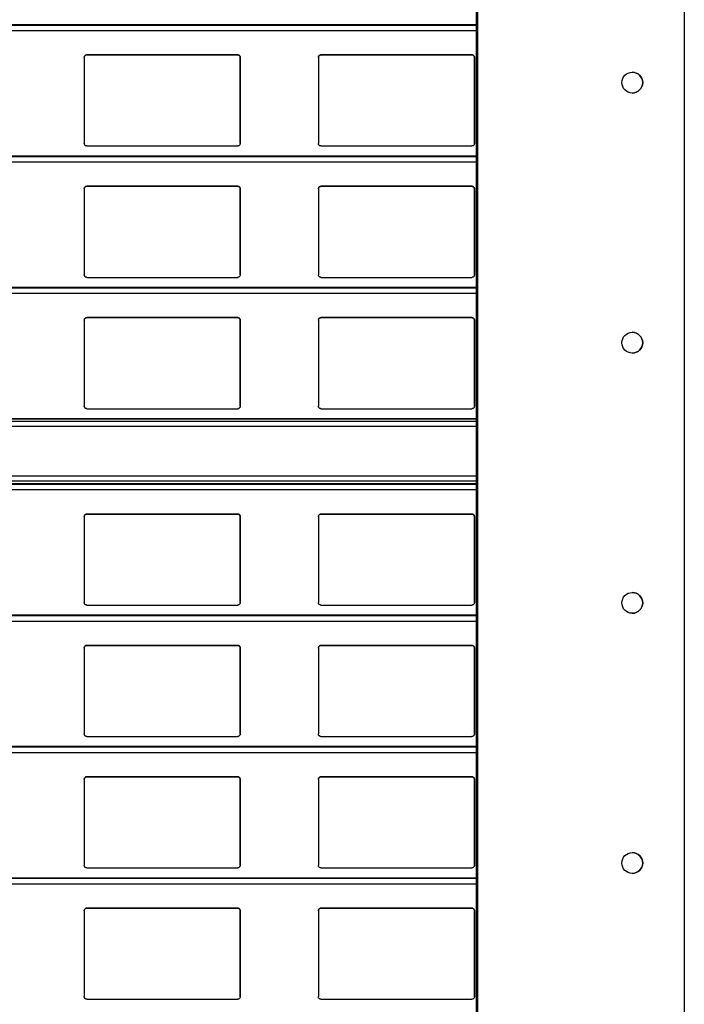
# Model space of a CAD drawing. Units: millimetres. Extents: x 16 to 423, y 4 to 419.
# Drawn here: x 127 to 139, y 178 to 197 of the extents above; entities that cross this region are included whole.
import ezdxf

# ---------------------------------------------------------------- set-up
doc = ezdxf.new("R2010")
doc.units = ezdxf.units.MM

msp = doc.modelspace()

# ---------------------------------------------------------------- linework, layer by layer
at = {"color": 7, "linetype": 'Continuous', "lineweight": 25}
for p, q in [((135.3042, 256.8022), (135.3042, 131.8022)), ((135.3292, 256.8022), (135.3292, 131.8022)), ((139.3042, 256.8022), (139.3042, 131.8022)), ((135.3042, 196.4136), (33.3187, 196.4136)), ((127.7718, 195.7842), (127.7718, 194.1342)), ((130.7218, 195.8342), (127.8218, 195.8342)), ((127.8218, 195.8342), (127.8218, 195.8342)), ((127.8218, 195.8342), (130.7218, 195.8342)), ((130.7218, 195.8342), (130.7218, 195.8342)), ((130.7718, 194.1342), (130.7718, 195.7842)), ((130.7718, 195.7842), (130.7718, 194.1342)), ((130.7718, 195.7842), (130.7718, 195.7842)), ((132.2718, 195.7842), (132.2718, 194.1342)), ((135.2218, 195.8342), (132.3218, 195.8342)), ((132.3218, 195.8342), (132.3218, 195.8342)), ((132.3218, 195.8342), (135.2218, 195.8342)), ((135.2218, 195.8342), (135.2218, 195.8342)), ((135.2718, 194.1342), (135.2718, 195.7842)), ((135.2718, 195.7842), (135.2718, 194.1342)), ((135.2718, 195.7842), (135.2718, 195.7842)), ((127.8218, 194.0842), (130.7218, 194.0842)), ((130.7713, 194.1312), (130.7718, 194.1342)), ((130.7717, 194.1311), (130.7717, 194.1311)), ((130.7718, 194.1342), (130.7718, 194.1342)), ((132.3218, 194.0842), (135.2218, 194.0842)), ((135.2713, 194.1312), (135.2718, 194.1342)), ((135.2717, 194.1311), (135.2717, 194.1311)), ((135.2718, 194.1342), (135.2718, 194.1342)), ((135.3042, 193.8886), (33.3187, 193.8886)), ((127.7718, 193.2592), (127.7718, 191.6092)), ((130.7218, 193.3092), (127.8218, 193.3092)), ((127.8218, 193.3092), (127.8218, 193.3092)), ((127.8218, 193.3092), (130.7218, 193.3092)), ((130.7218, 193.3092), (130.7218, 193.3092)), ((130.7718, 191.6092), (130.7718, 193.2592)), ((130.7718, 193.2592), (130.7718, 191.6092)), ((130.7718, 193.2592), (130.7718, 193.2592)), ((132.2718, 193.2592), (132.2718, 191.6092)), ((135.2218, 193.3092), (132.3218, 193.3092)), ((132.3218, 193.3092), (132.3218, 193.3092)), ((132.3218, 193.3092), (135.2218, 193.3092)), ((135.2218, 193.3092), (135.2218, 193.3092)), ((135.2718, 191.6092), (135.2718, 193.2592)), ((135.2718, 193.2592), (135.2718, 191.6092)), ((135.2718, 193.2592), (135.2718, 193.2592)), ((127.8218, 191.5592), (130.7218, 191.5592)), ((130.7713, 191.6062), (130.7718, 191.6092)), ((130.7717, 191.6061), (130.7717, 191.6061)), ((130.7718, 191.6092), (130.7718, 191.6092)), ((132.3218, 191.5592), (135.2218, 191.5592)), ((135.2713, 191.6062), (135.2718, 191.6092)), ((135.2717, 191.6061), (135.2717, 191.6061)), ((135.2718, 191.6092), (135.2718, 191.6092)), ((135.3042, 191.3636), (33.3187, 191.3636)), ((130.7218, 190.7842), (127.8218, 190.7842)), ((127.8218, 190.7842), (127.8218, 190.7842)), ((127.8218, 190.7842), (130.7218, 190.7842)), ((130.7218, 190.7842), (130.7218, 190.7842)), ((135.2218, 190.7842), (132.3218, 190.7842)), ((132.3218, 190.7842), (132.3218, 190.7842)), ((132.3218, 190.7842), (135.2218, 190.7842)), ((135.2218, 190.7842), (135.2218, 190.7842)), ((127.7718, 190.7342), (127.7718, 189.0842)), ((130.7718, 189.0842), (130.7718, 190.7342)), ((130.7718, 190.7342), (130.7718, 189.0842)), ((130.7718, 190.7342), (130.7718, 190.7342)), ((132.2718, 190.7342), (132.2718, 189.0842)), ((135.2718, 189.0842), (135.2718, 190.7342)), ((135.2718, 190.7342), (135.2718, 189.0842)), ((135.2718, 190.7342), (135.2718, 190.7342)), ((130.7713, 189.0812), (130.7718, 189.0842)), ((130.7717, 189.0811), (130.7717, 189.0811)), ((130.7718, 189.0842), (130.7718, 189.0842)), ((135.2713, 189.0812), (135.2718, 189.0842)), ((135.2717, 189.0811), (135.2717, 189.0811)), ((135.2718, 189.0842), (135.2718, 189.0842)), ((127.8218, 189.0342), (130.7218, 189.0342)), ((132.3218, 189.0342), (135.2218, 189.0342)), ((135.3042, 188.8382), (33.3187, 188.8382)), ((135.3042, 187.5886), (33.3187, 187.5886)), ((130.7218, 187.0092), (127.8218, 187.0092)), ((127.8218, 187.0092), (127.8218, 187.0092)), ((127.8218, 187.0092), (130.7218, 187.0092)), ((130.7218, 187.0092), (130.7218, 187.0092)), ((135.2218, 187.0092), (132.3218, 187.0092)), ((132.3218, 187.0092), (132.3218, 187.0092)), ((132.3218, 187.0092), (135.2218, 187.0092)), ((135.2218, 187.0092), (135.2218, 187.0092)), ((127.7718, 186.9592), (127.7718, 185.3092)), ((130.7718, 185.3092), (130.7718, 186.9592)), ((130.7718, 186.9592), (130.7718, 185.3092)), ((130.7718, 186.9592), (130.7718, 186.9592)), ((132.2718, 186.9592), (132.2718, 185.3092)), ((135.2718, 185.3092), (135.2718, 186.9592)), ((135.2718, 186.9592), (135.2718, 185.3092)), ((135.2718, 186.9592), (135.2718, 186.9592)), ((130.7713, 185.3062), (130.7718, 185.3092)), ((130.7717, 185.3061), (130.7717, 185.3061)), ((130.7718, 185.3092), (130.7718, 185.3092)), ((135.2713, 185.3062), (135.2718, 185.3092)), ((135.2717, 185.3061), (135.2717, 185.3061)), ((135.2718, 185.3092), (135.2718, 185.3092)), ((127.8218, 185.2592), (130.7218, 185.2592)), ((132.3218, 185.2592), (135.2218, 185.2592)), ((135.3042, 185.0636), (33.3187, 185.0636)), ((127.7718, 184.4342), (127.7718, 182.7842)), ((130.7218, 184.4842), (127.8218, 184.4842)), ((127.8218, 184.4842), (127.8218, 184.4842)), ((127.8218, 184.4842), (130.7218, 184.4842)), ((130.7218, 184.4842), (130.7218, 184.4842)), ((130.7718, 182.7842), (130.7718, 184.4342)), ((130.7718, 184.4342), (130.7718, 182.7842)), ((130.7718, 184.4342), (130.7718, 184.4342)), ((132.2718, 184.4342), (132.2718, 182.7842)), ((135.2218, 184.4842), (132.3218, 184.4842)), ((132.3218, 184.4842), (132.3218, 184.4842)), ((132.3218, 184.4842), (135.2218, 184.4842)), ((135.2218, 184.4842), (135.2218, 184.4842)), ((135.2718, 182.7842), (135.2718, 184.4342)), ((135.2718, 184.4342), (135.2718, 182.7842)), ((135.2718, 184.4342), (135.2718, 184.4342)), ((127.8218, 182.7342), (130.7218, 182.7342)), ((130.7713, 182.7812), (130.7718, 182.7842)), ((130.7717, 182.7811), (130.7717, 182.7811)), ((130.7718, 182.7842), (130.7718, 182.7842)), ((132.3218, 182.7342), (135.2218, 182.7342)), ((135.2713, 182.7812), (135.2718, 182.7842)), ((135.2717, 182.7811), (135.2717, 182.7811)), ((135.2718, 182.7842), (135.2718, 182.7842)), ((135.3042, 182.5386), (33.3187, 182.5386)), ((127.7718, 181.9092), (127.7718, 180.2592)), ((130.7218, 181.9592), (127.8218, 181.9592)), ((127.8218, 181.9592), (127.8218, 181.9592)), ((127.8218, 181.9592), (130.7218, 181.9592)), ((130.7218, 181.9592), (130.7218, 181.9592)), ((130.7718, 180.2592), (130.7718, 181.9092)), ((130.7718, 181.9092), (130.7718, 180.2592)), ((130.7718, 181.9092), (130.7718, 181.9092)), ((132.2718, 181.9092), (132.2718, 180.2592)), ((135.2218, 181.9592), (132.3218, 181.9592)), ((132.3218, 181.9592), (132.3218, 181.9592)), ((132.3218, 181.9592), (135.2218, 181.9592)), ((135.2218, 181.9592), (135.2218, 181.9592)), ((135.2718, 180.2592), (135.2718, 181.9092)), ((135.2718, 181.9092), (135.2718, 180.2592)), ((135.2718, 181.9092), (135.2718, 181.9092)), ((127.8218, 180.2092), (130.7218, 180.2092)), ((130.7713, 180.2562), (130.7718, 180.2592)), ((130.7717, 180.2561), (130.7717, 180.2561)), ((130.7718, 180.2592), (130.7718, 180.2592)), ((132.3218, 180.2092), (135.2218, 180.2092)), ((135.2713, 180.2562), (135.2718, 180.2592)), ((135.2717, 180.2561), (135.2717, 180.2561)), ((135.2718, 180.2592), (135.2718, 180.2592)), ((135.3042, 180.0136), (33.3187, 180.0136)), ((130.7218, 179.4342), (127.8218, 179.4342)), ((127.8218, 179.4342), (127.8218, 179.4342)), ((127.8218, 179.4342), (130.7218, 179.4342)), ((130.7218, 179.4342), (130.7218, 179.4342)), ((135.2218, 179.4342), (132.3218, 179.4342)), ((132.3218, 179.4342), (132.3218, 179.4342)), ((132.3218, 179.4342), (135.2218, 179.4342)), ((135.2218, 179.4342), (135.2218, 179.4342)), ((127.7718, 179.3842), (127.7718, 177.7342)), ((130.7718, 177.7342), (130.7718, 179.3842)), ((130.7718, 179.3842), (130.7718, 177.7342)), ((130.7718, 179.3842), (130.7718, 179.3842)), ((132.2718, 179.3842), (132.2718, 177.7342)), ((135.2718, 177.7342), (135.2718, 179.3842)), ((135.2718, 179.3842), (135.2718, 177.7342)), ((135.2718, 179.3842), (135.2718, 179.3842)), ((130.7713, 177.7312), (130.7718, 177.7342)), ((130.7717, 177.7311), (130.7717, 177.7311)), ((130.7718, 177.7342), (130.7718, 177.7342)), ((135.2713, 177.7312), (135.2718, 177.7342)), ((135.2717, 177.7311), (135.2717, 177.7311)), ((135.2718, 177.7342), (135.2718, 177.7342)), ((127.8218, 177.6842), (130.7218, 177.6842)), ((132.3218, 177.6842), (135.2218, 177.6842))]:
    msp.add_line(p, q, dxfattribs=at)
at = {"color": 8, "linetype": 'Continuous', "lineweight": 25}
for p, q in [((33.3187, 196.4087), (135.3042, 196.4087)), ((33.3187, 196.3033), (135.3042, 196.3033)), ((33.3187, 193.8837), (135.3042, 193.8837)), ((33.3187, 193.7783), (135.3042, 193.7783)), ((33.3187, 191.3587), (135.3042, 191.3587)), ((33.3187, 191.2533), (135.3042, 191.2533)), ((33.3187, 188.8373), (135.3042, 188.8373)), ((33.3187, 188.7968), (135.3042, 188.7968)), ((33.3187, 188.6991), (135.3042, 188.6991)), ((33.3187, 187.7441), (135.3042, 187.7441)), ((33.3187, 187.6464), (135.3042, 187.6464)), ((33.3187, 187.5993), (135.3042, 187.5993)), ((33.3187, 187.5837), (135.3042, 187.5837)), ((33.3187, 187.4783), (135.3042, 187.4783)), ((33.3187, 185.0587), (135.3042, 185.0587)), ((33.3187, 184.9533), (135.3042, 184.9533)), ((33.3187, 182.5337), (135.3042, 182.5337)), ((33.3187, 182.4283), (135.3042, 182.4283)), ((33.3187, 180.0087), (135.3042, 180.0087)), ((33.3187, 179.9033), (135.3042, 179.9033))]:
    msp.add_line(p, q, dxfattribs=at)
at = {"color": 7, "linetype": 'Continuous', "lineweight": 25}
for centre in [(138.3042, 195.3022), (138.3042, 190.3022), (138.3042, 185.3022), (138.3042, 180.3022)]:
    msp.add_circle(centre, 0.2, dxfattribs=at)
for centre in [(138.3042, 195.3022), (138.3042, 190.3022), (138.3042, 185.3022), (138.3042, 180.3022)]:
    msp.add_arc(centre, 0.2, 270, 90, dxfattribs=at)
for points, knots in [([(127.7718, 195.7842), (127.7723, 195.7899), (127.7735, 195.8014), (127.7825, 195.8166), (127.7956, 195.8279), (127.8096, 195.8335), (127.8185, 195.834), (127.8218, 195.8342)], [0, 0, 0, 0, 0.22133388, 0.4427306, 0.66204944, 0.87617471, 1, 1, 1, 1]), ([(127.784, 195.8169), (127.7806, 195.8122), (127.7735, 195.8024), (127.7724, 195.7904), (127.7718, 195.7842)], [0, 0, 0, 0, 0.4804685, 1, 1, 1, 1]), ([(127.8218, 195.8342), (127.8164, 195.8336), (127.8056, 195.8326), (127.7927, 195.8257), (127.7865, 195.8194), (127.784, 195.8169)], [0, 0, 0, 0, 0.3758591, 0.751137, 1, 1, 1, 1]), ([(130.7218, 195.8342), (130.7273, 195.8336), (130.7383, 195.8326), (130.753, 195.8243), (130.7644, 195.812), (130.7708, 195.7979), (130.7715, 195.7883), (130.7718, 195.7842)], [0, 0, 0, 0, 0.2078867, 0.4156823, 0.6260555, 0.8417192, 1, 1, 1, 1]), ([(130.7596, 195.8169), (130.7555, 195.8208), (130.7473, 195.8285), (130.7334, 195.8335), (130.7247, 195.834), (130.7218, 195.8342)], [0, 0, 0, 0, 0.3967123, 0.7939651, 1, 1, 1, 1]), ([(130.7718, 195.7842), (130.7713, 195.79), (130.7702, 195.802), (130.7632, 195.8118), (130.7596, 195.8169)], [0, 0, 0, 0, 0.48466255, 1, 1, 1, 1]), ([(132.2718, 195.7842), (132.2723, 195.7899), (132.2735, 195.8014), (132.2825, 195.8166), (132.2956, 195.8279), (132.3096, 195.8335), (132.3185, 195.834), (132.3218, 195.8342)], [0, 0, 0, 0, 0.2213339, 0.4427306, 0.6620494, 0.8761747, 1, 1, 1, 1]), ([(132.284, 195.8169), (132.2806, 195.8122), (132.2735, 195.8024), (132.2724, 195.7904), (132.2718, 195.7842)], [0, 0, 0, 0, 0.4804685, 1, 1, 1, 1]), ([(132.3218, 195.8342), (132.3164, 195.8336), (132.3056, 195.8326), (132.2927, 195.8257), (132.2865, 195.8194), (132.284, 195.8169)], [0, 0, 0, 0, 0.3758591, 0.751137, 1, 1, 1, 1]), ([(135.2218, 195.8342), (135.2273, 195.8336), (135.2383, 195.8326), (135.253, 195.8243), (135.2644, 195.812), (135.2708, 195.7979), (135.2715, 195.7883), (135.2718, 195.7842)], [0, 0, 0, 0, 0.2078867, 0.4156823, 0.6260555, 0.8417192, 1, 1, 1, 1]), ([(135.2596, 195.8169), (135.2555, 195.8208), (135.2473, 195.8285), (135.2334, 195.8335), (135.2247, 195.834), (135.2218, 195.8342)], [0, 0, 0, 0, 0.3967123, 0.7939651, 1, 1, 1, 1]), ([(135.2718, 195.7842), (135.2713, 195.79), (135.2702, 195.802), (135.2632, 195.8118), (135.2596, 195.8169)], [0, 0, 0, 0, 0.4846626, 1, 1, 1, 1]), ([(127.8218, 194.0842), (127.8165, 194.0847), (127.806, 194.0856), (127.792, 194.0931), (127.7807, 194.1043), (127.7732, 194.1185), (127.7722, 194.129), (127.7718, 194.1342)], [0, 0, 0, 0, 0.1909566, 0.3816358, 0.5797995, 0.7953838, 1, 1, 1, 1]), ([(130.7718, 194.1342), (130.7711, 194.1281), (130.7699, 194.116), (130.7599, 194.1001), (130.7454, 194.0889), (130.7317, 194.0846), (130.7239, 194.0843), (130.7218, 194.0842)], [0, 0, 0, 0, 0.2412855, 0.4828978, 0.7135509, 0.9229907, 1, 1, 1, 1]), ([(132.3218, 194.0842), (132.3165, 194.0847), (132.306, 194.0856), (132.292, 194.0931), (132.2807, 194.1043), (132.2732, 194.1185), (132.2722, 194.129), (132.2718, 194.1342)], [0, 0, 0, 0, 0.1909566, 0.3816358, 0.5797995, 0.7953838, 1, 1, 1, 1]), ([(135.2718, 194.1342), (135.2711, 194.1281), (135.2699, 194.116), (135.2599, 194.1001), (135.2454, 194.0889), (135.2317, 194.0846), (135.2239, 194.0843), (135.2218, 194.0842)], [0, 0, 0, 0, 0.2412855, 0.4828978, 0.7135509, 0.9229907, 1, 1, 1, 1]), ([(127.7718, 193.2592), (127.7723, 193.2649), (127.7735, 193.2764), (127.7825, 193.2916), (127.7956, 193.3029), (127.8096, 193.3085), (127.8185, 193.309), (127.8218, 193.3092)], [0, 0, 0, 0, 0.2213339, 0.4427306, 0.6620494, 0.8761747, 1, 1, 1, 1]), ([(127.784, 193.2919), (127.7806, 193.2872), (127.7735, 193.2774), (127.7724, 193.2654), (127.7718, 193.2592)], [0, 0, 0, 0, 0.48046847, 1, 1, 1, 1]), ([(127.8218, 193.3092), (127.8164, 193.3086), (127.8056, 193.3076), (127.7927, 193.3007), (127.7865, 193.2944), (127.784, 193.2919)], [0, 0, 0, 0, 0.3758591, 0.751137, 1, 1, 1, 1]), ([(130.7218, 193.3092), (130.7273, 193.3086), (130.7383, 193.3076), (130.753, 193.2993), (130.7644, 193.287), (130.7708, 193.2729), (130.7715, 193.2633), (130.7718, 193.2592)], [0, 0, 0, 0, 0.2078867, 0.4156823, 0.6260555, 0.8417192, 1, 1, 1, 1]), ([(130.7596, 193.2919), (130.7555, 193.2958), (130.7473, 193.3035), (130.7334, 193.3085), (130.7247, 193.309), (130.7218, 193.3092)], [0, 0, 0, 0, 0.39671225, 0.79396506, 1, 1, 1, 1]), ([(130.7718, 193.2592), (130.7713, 193.265), (130.7702, 193.277), (130.7632, 193.2868), (130.7596, 193.2919)], [0, 0, 0, 0, 0.4846626, 1, 1, 1, 1]), ([(132.2718, 193.2592), (132.2723, 193.2649), (132.2735, 193.2764), (132.2825, 193.2916), (132.2956, 193.3029), (132.3096, 193.3085), (132.3185, 193.309), (132.3218, 193.3092)], [0, 0, 0, 0, 0.2213339, 0.4427306, 0.6620494, 0.8761747, 1, 1, 1, 1]), ([(132.284, 193.2919), (132.2806, 193.2872), (132.2735, 193.2774), (132.2724, 193.2654), (132.2718, 193.2592)], [0, 0, 0, 0, 0.4804685, 1, 1, 1, 1]), ([(132.3218, 193.3092), (132.3164, 193.3086), (132.3056, 193.3076), (132.2927, 193.3007), (132.2865, 193.2944), (132.284, 193.2919)], [0, 0, 0, 0, 0.3758591, 0.751137, 1, 1, 1, 1]), ([(135.2218, 193.3092), (135.2273, 193.3086), (135.2383, 193.3076), (135.253, 193.2993), (135.2644, 193.287), (135.2708, 193.2729), (135.2715, 193.2633), (135.2718, 193.2592)], [0, 0, 0, 0, 0.2078867, 0.4156823, 0.6260555, 0.8417192, 1, 1, 1, 1]), ([(135.2596, 193.2919), (135.2555, 193.2958), (135.2473, 193.3035), (135.2334, 193.3085), (135.2247, 193.309), (135.2218, 193.3092)], [0, 0, 0, 0, 0.3967123, 0.7939651, 1, 1, 1, 1]), ([(135.2718, 193.2592), (135.2713, 193.265), (135.2702, 193.277), (135.2632, 193.2868), (135.2596, 193.2919)], [0, 0, 0, 0, 0.4846626, 1, 1, 1, 1]), ([(127.8218, 191.5592), (127.8165, 191.5597), (127.806, 191.5606), (127.792, 191.5681), (127.7807, 191.5793), (127.7732, 191.5935), (127.7722, 191.604), (127.7718, 191.6092)], [0, 0, 0, 0, 0.1909566, 0.3816358, 0.5797995, 0.7953838, 1, 1, 1, 1]), ([(130.7718, 191.6092), (130.7711, 191.6031), (130.7699, 191.591), (130.7599, 191.5751), (130.7454, 191.5639), (130.7317, 191.5596), (130.7239, 191.5593), (130.7218, 191.5592)], [0, 0, 0, 0, 0.2412855, 0.4828978, 0.7135509, 0.9229907, 1, 1, 1, 1]), ([(132.3218, 191.5592), (132.3165, 191.5597), (132.306, 191.5606), (132.292, 191.5681), (132.2807, 191.5793), (132.2732, 191.5935), (132.2722, 191.604), (132.2718, 191.6092)], [0, 0, 0, 0, 0.1909566, 0.3816358, 0.5797995, 0.7953838, 1, 1, 1, 1]), ([(135.2718, 191.6092), (135.2711, 191.6031), (135.2699, 191.591), (135.2599, 191.5751), (135.2454, 191.5639), (135.2317, 191.5596), (135.2239, 191.5593), (135.2218, 191.5592)], [0, 0, 0, 0, 0.2412855, 0.4828978, 0.7135509, 0.9229907, 1, 1, 1, 1]), ([(127.7718, 190.7342), (127.7723, 190.7399), (127.7735, 190.7514), (127.7825, 190.7666), (127.7956, 190.7779), (127.8096, 190.7835), (127.8185, 190.784), (127.8218, 190.7842)], [0, 0, 0, 0, 0.2213339, 0.4427306, 0.6620494, 0.8761747, 1, 1, 1, 1]), ([(127.784, 190.7669), (127.7806, 190.7622), (127.7735, 190.7524), (127.7724, 190.7404), (127.7718, 190.7342)], [0, 0, 0, 0, 0.4804685, 1, 1, 1, 1]), ([(127.8218, 190.7842), (127.8164, 190.7836), (127.8056, 190.7826), (127.7927, 190.7757), (127.7865, 190.7694), (127.784, 190.7669)], [0, 0, 0, 0, 0.3758591, 0.751137, 1, 1, 1, 1]), ([(130.7218, 190.7842), (130.7273, 190.7836), (130.7383, 190.7826), (130.753, 190.7743), (130.7644, 190.762), (130.7708, 190.7479), (130.7715, 190.7383), (130.7718, 190.7342)], [0, 0, 0, 0, 0.2078867, 0.4156823, 0.6260555, 0.8417192, 1, 1, 1, 1]), ([(130.7596, 190.7669), (130.7555, 190.7708), (130.7473, 190.7785), (130.7334, 190.7835), (130.7247, 190.784), (130.7218, 190.7842)], [0, 0, 0, 0, 0.3967123, 0.7939651, 1, 1, 1, 1]), ([(130.7718, 190.7342), (130.7713, 190.74), (130.7702, 190.752), (130.7632, 190.7618), (130.7596, 190.7669)], [0, 0, 0, 0, 0.4846626, 1, 1, 1, 1]), ([(132.2718, 190.7342), (132.2723, 190.7399), (132.2735, 190.7514), (132.2825, 190.7666), (132.2956, 190.7779), (132.3096, 190.7835), (132.3185, 190.784), (132.3218, 190.7842)], [0, 0, 0, 0, 0.22133388, 0.4427306, 0.66204944, 0.87617471, 1, 1, 1, 1]), ([(132.284, 190.7669), (132.2806, 190.7622), (132.2735, 190.7524), (132.2724, 190.7404), (132.2718, 190.7342)], [0, 0, 0, 0, 0.4804685, 1, 1, 1, 1]), ([(132.3218, 190.7842), (132.3164, 190.7836), (132.3056, 190.7826), (132.2927, 190.7757), (132.2865, 190.7694), (132.284, 190.7669)], [0, 0, 0, 0, 0.3758591, 0.751137, 1, 1, 1, 1]), ([(135.2218, 190.7842), (135.2273, 190.7836), (135.2383, 190.7826), (135.253, 190.7743), (135.2644, 190.762), (135.2708, 190.7479), (135.2715, 190.7383), (135.2718, 190.7342)], [0, 0, 0, 0, 0.2078867, 0.41568226, 0.62605548, 0.84171917, 1, 1, 1, 1]), ([(135.2596, 190.7669), (135.2555, 190.7708), (135.2473, 190.7785), (135.2334, 190.7835), (135.2247, 190.784), (135.2218, 190.7842)], [0, 0, 0, 0, 0.3967123, 0.7939651, 1, 1, 1, 1]), ([(135.2718, 190.7342), (135.2713, 190.74), (135.2702, 190.752), (135.2632, 190.7618), (135.2596, 190.7669)], [0, 0, 0, 0, 0.48466255, 1, 1, 1, 1]), ([(127.8218, 189.0342), (127.8165, 189.0347), (127.806, 189.0356), (127.792, 189.0431), (127.7807, 189.0543), (127.7732, 189.0685), (127.7722, 189.079), (127.7718, 189.0842)], [0, 0, 0, 0, 0.1909566, 0.3816358, 0.5797995, 0.7953838, 1, 1, 1, 1]), ([(130.7718, 189.0842), (130.7711, 189.0781), (130.7699, 189.066), (130.7599, 189.0501), (130.7454, 189.0389), (130.7317, 189.0346), (130.7239, 189.0343), (130.7218, 189.0342)], [0, 0, 0, 0, 0.2412855, 0.4828978, 0.7135509, 0.9229907, 1, 1, 1, 1]), ([(132.3218, 189.0342), (132.3165, 189.0347), (132.306, 189.0356), (132.292, 189.0431), (132.2807, 189.0543), (132.2732, 189.0685), (132.2722, 189.079), (132.2718, 189.0842)], [0, 0, 0, 0, 0.1909566, 0.3816358, 0.5797995, 0.7953838, 1, 1, 1, 1]), ([(135.2718, 189.0842), (135.2711, 189.0781), (135.2699, 189.066), (135.2599, 189.0501), (135.2454, 189.0389), (135.2317, 189.0346), (135.2239, 189.0343), (135.2218, 189.0342)], [0, 0, 0, 0, 0.24128546, 0.48289777, 0.71355087, 0.92299068, 1, 1, 1, 1]), ([(127.7718, 186.9592), (127.7723, 186.9649), (127.7735, 186.9764), (127.7825, 186.9916), (127.7956, 187.0029), (127.8096, 187.0085), (127.8185, 187.009), (127.8218, 187.0092)], [0, 0, 0, 0, 0.2213339, 0.4427306, 0.6620494, 0.8761747, 1, 1, 1, 1]), ([(127.784, 186.9919), (127.7806, 186.9872), (127.7735, 186.9774), (127.7724, 186.9654), (127.7718, 186.9592)], [0, 0, 0, 0, 0.4804685, 1, 1, 1, 1]), ([(127.8218, 187.0092), (127.8164, 187.0086), (127.8056, 187.0076), (127.7927, 187.0007), (127.7865, 186.9944), (127.784, 186.9919)], [0, 0, 0, 0, 0.3758591, 0.751137, 1, 1, 1, 1]), ([(130.7218, 187.0092), (130.7273, 187.0086), (130.7383, 187.0076), (130.753, 186.9993), (130.7644, 186.987), (130.7708, 186.9729), (130.7715, 186.9633), (130.7718, 186.9592)], [0, 0, 0, 0, 0.2078867, 0.4156823, 0.6260555, 0.8417192, 1, 1, 1, 1]), ([(130.7596, 186.9919), (130.7555, 186.9958), (130.7473, 187.0035), (130.7334, 187.0085), (130.7247, 187.009), (130.7218, 187.0092)], [0, 0, 0, 0, 0.39671225, 0.79396506, 1, 1, 1, 1]), ([(130.7718, 186.9592), (130.7713, 186.965), (130.7702, 186.977), (130.7632, 186.9868), (130.7596, 186.9919)], [0, 0, 0, 0, 0.4846626, 1, 1, 1, 1]), ([(132.2718, 186.9592), (132.2723, 186.9649), (132.2735, 186.9764), (132.2825, 186.9916), (132.2956, 187.0029), (132.3096, 187.0085), (132.3185, 187.009), (132.3218, 187.0092)], [0, 0, 0, 0, 0.22133388, 0.4427306, 0.66204944, 0.87617471, 1, 1, 1, 1]), ([(132.284, 186.9919), (132.2806, 186.9872), (132.2735, 186.9774), (132.2724, 186.9654), (132.2718, 186.9592)], [0, 0, 0, 0, 0.4804685, 1, 1, 1, 1]), ([(132.3218, 187.0092), (132.3164, 187.0086), (132.3056, 187.0076), (132.2927, 187.0007), (132.2865, 186.9944), (132.284, 186.9919)], [0, 0, 0, 0, 0.3758591, 0.751137, 1, 1, 1, 1]), ([(135.2218, 187.0092), (135.2273, 187.0086), (135.2383, 187.0076), (135.253, 186.9993), (135.2644, 186.987), (135.2708, 186.9729), (135.2715, 186.9633), (135.2718, 186.9592)], [0, 0, 0, 0, 0.2078867, 0.4156823, 0.6260555, 0.8417192, 1, 1, 1, 1]), ([(135.2596, 186.9919), (135.2555, 186.9958), (135.2473, 187.0035), (135.2334, 187.0085), (135.2247, 187.009), (135.2218, 187.0092)], [0, 0, 0, 0, 0.3967123, 0.7939651, 1, 1, 1, 1]), ([(135.2718, 186.9592), (135.2713, 186.965), (135.2702, 186.977), (135.2632, 186.9868), (135.2596, 186.9919)], [0, 0, 0, 0, 0.4846626, 1, 1, 1, 1]), ([(127.8218, 185.2592), (127.8165, 185.2597), (127.806, 185.2606), (127.792, 185.2681), (127.7807, 185.2793), (127.7732, 185.2935), (127.7722, 185.304), (127.7718, 185.3092)], [0, 0, 0, 0, 0.1909566, 0.3816358, 0.5797995, 0.7953838, 1, 1, 1, 1]), ([(130.7718, 185.3092), (130.7711, 185.3031), (130.7699, 185.291), (130.7599, 185.2751), (130.7454, 185.2639), (130.7317, 185.2596), (130.7239, 185.2593), (130.7218, 185.2592)], [0, 0, 0, 0, 0.2412855, 0.4828978, 0.7135509, 0.9229907, 1, 1, 1, 1]), ([(132.3218, 185.2592), (132.3165, 185.2597), (132.306, 185.2606), (132.292, 185.2681), (132.2807, 185.2793), (132.2732, 185.2935), (132.2722, 185.304), (132.2718, 185.3092)], [0, 0, 0, 0, 0.1909566, 0.3816358, 0.5797995, 0.7953838, 1, 1, 1, 1]), ([(135.2718, 185.3092), (135.2711, 185.3031), (135.2699, 185.291), (135.2599, 185.2751), (135.2454, 185.2639), (135.2317, 185.2596), (135.2239, 185.2593), (135.2218, 185.2592)], [0, 0, 0, 0, 0.24128546, 0.48289777, 0.71355087, 0.92299068, 1, 1, 1, 1]), ([(127.7718, 184.4342), (127.7723, 184.4399), (127.7735, 184.4514), (127.7825, 184.4666), (127.7956, 184.4779), (127.8096, 184.4835), (127.8185, 184.484), (127.8218, 184.4842)], [0, 0, 0, 0, 0.2213339, 0.4427306, 0.6620494, 0.8761747, 1, 1, 1, 1]), ([(127.784, 184.4669), (127.7806, 184.4622), (127.7735, 184.4524), (127.7724, 184.4404), (127.7718, 184.4342)], [0, 0, 0, 0, 0.4804685, 1, 1, 1, 1]), ([(127.8218, 184.4842), (127.8164, 184.4836), (127.8056, 184.4826), (127.7927, 184.4757), (127.7865, 184.4694), (127.784, 184.4669)], [0, 0, 0, 0, 0.3758591, 0.751137, 1, 1, 1, 1]), ([(130.7218, 184.4842), (130.7273, 184.4836), (130.7383, 184.4826), (130.753, 184.4743), (130.7644, 184.462), (130.7708, 184.4479), (130.7715, 184.4383), (130.7718, 184.4342)], [0, 0, 0, 0, 0.2078867, 0.41568226, 0.62605548, 0.84171917, 1, 1, 1, 1]), ([(130.7596, 184.4669), (130.7555, 184.4708), (130.7473, 184.4785), (130.7334, 184.4835), (130.7247, 184.484), (130.7218, 184.4842)], [0, 0, 0, 0, 0.39671225, 0.79396506, 1, 1, 1, 1]), ([(130.7718, 184.4342), (130.7713, 184.44), (130.7702, 184.452), (130.7632, 184.4618), (130.7596, 184.4669)], [0, 0, 0, 0, 0.48466255, 1, 1, 1, 1]), ([(132.2718, 184.4342), (132.2723, 184.4399), (132.2735, 184.4514), (132.2825, 184.4666), (132.2956, 184.4779), (132.3096, 184.4835), (132.3185, 184.484), (132.3218, 184.4842)], [0, 0, 0, 0, 0.22133388, 0.4427306, 0.66204944, 0.87617471, 1, 1, 1, 1]), ([(132.284, 184.4669), (132.2806, 184.4622), (132.2735, 184.4524), (132.2724, 184.4404), (132.2718, 184.4342)], [0, 0, 0, 0, 0.4804685, 1, 1, 1, 1]), ([(132.3218, 184.4842), (132.3164, 184.4836), (132.3056, 184.4826), (132.2927, 184.4757), (132.2865, 184.4694), (132.284, 184.4669)], [0, 0, 0, 0, 0.3758591, 0.751137, 1, 1, 1, 1]), ([(135.2218, 184.4842), (135.2273, 184.4836), (135.2383, 184.4826), (135.253, 184.4743), (135.2644, 184.462), (135.2708, 184.4479), (135.2715, 184.4383), (135.2718, 184.4342)], [0, 0, 0, 0, 0.2078867, 0.4156823, 0.6260555, 0.8417192, 1, 1, 1, 1]), ([(135.2596, 184.4669), (135.2555, 184.4708), (135.2473, 184.4785), (135.2334, 184.4835), (135.2247, 184.484), (135.2218, 184.4842)], [0, 0, 0, 0, 0.3967123, 0.7939651, 1, 1, 1, 1]), ([(135.2718, 184.4342), (135.2713, 184.44), (135.2702, 184.452), (135.2632, 184.4618), (135.2596, 184.4669)], [0, 0, 0, 0, 0.4846626, 1, 1, 1, 1]), ([(127.8218, 182.7342), (127.8165, 182.7347), (127.806, 182.7356), (127.792, 182.7431), (127.7807, 182.7543), (127.7732, 182.7685), (127.7722, 182.779), (127.7718, 182.7842)], [0, 0, 0, 0, 0.1909566, 0.3816358, 0.5797995, 0.7953838, 1, 1, 1, 1]), ([(130.7718, 182.7842), (130.7711, 182.7781), (130.7699, 182.766), (130.7599, 182.7501), (130.7454, 182.7389), (130.7317, 182.7346), (130.7239, 182.7343), (130.7218, 182.7342)], [0, 0, 0, 0, 0.2412855, 0.4828978, 0.7135509, 0.9229907, 1, 1, 1, 1]), ([(132.3218, 182.7342), (132.3165, 182.7347), (132.306, 182.7356), (132.292, 182.7431), (132.2807, 182.7543), (132.2732, 182.7685), (132.2722, 182.779), (132.2718, 182.7842)], [0, 0, 0, 0, 0.19095664, 0.38163581, 0.57979954, 0.7953838, 1, 1, 1, 1]), ([(135.2718, 182.7842), (135.2711, 182.7781), (135.2699, 182.766), (135.2599, 182.7501), (135.2454, 182.7389), (135.2317, 182.7346), (135.2239, 182.7343), (135.2218, 182.7342)], [0, 0, 0, 0, 0.2412855, 0.4828978, 0.7135509, 0.9229907, 1, 1, 1, 1]), ([(127.7718, 181.9092), (127.7723, 181.9149), (127.7735, 181.9264), (127.7825, 181.9416), (127.7956, 181.9529), (127.8096, 181.9585), (127.8185, 181.959), (127.8218, 181.9592)], [0, 0, 0, 0, 0.2213339, 0.4427306, 0.6620494, 0.8761747, 1, 1, 1, 1]), ([(127.784, 181.9419), (127.7806, 181.9372), (127.7735, 181.9274), (127.7724, 181.9154), (127.7718, 181.9092)], [0, 0, 0, 0, 0.4804685, 1, 1, 1, 1]), ([(127.8218, 181.9592), (127.8164, 181.9586), (127.8056, 181.9576), (127.7927, 181.9507), (127.7865, 181.9444), (127.784, 181.9419)], [0, 0, 0, 0, 0.3758591, 0.751137, 1, 1, 1, 1]), ([(130.7218, 181.9592), (130.7273, 181.9586), (130.7383, 181.9576), (130.753, 181.9493), (130.7644, 181.937), (130.7708, 181.9229), (130.7715, 181.9133), (130.7718, 181.9092)], [0, 0, 0, 0, 0.2078867, 0.4156823, 0.6260555, 0.8417192, 1, 1, 1, 1]), ([(130.7596, 181.9419), (130.7555, 181.9458), (130.7473, 181.9535), (130.7334, 181.9585), (130.7247, 181.959), (130.7218, 181.9592)], [0, 0, 0, 0, 0.39671225, 0.79396506, 1, 1, 1, 1]), ([(130.7718, 181.9092), (130.7713, 181.915), (130.7702, 181.927), (130.7632, 181.9368), (130.7596, 181.9419)], [0, 0, 0, 0, 0.4846626, 1, 1, 1, 1]), ([(132.2718, 181.9092), (132.2723, 181.9149), (132.2735, 181.9264), (132.2825, 181.9416), (132.2956, 181.9529), (132.3096, 181.9585), (132.3185, 181.959), (132.3218, 181.9592)], [0, 0, 0, 0, 0.2213339, 0.4427306, 0.6620494, 0.8761747, 1, 1, 1, 1]), ([(132.284, 181.9419), (132.2806, 181.9372), (132.2735, 181.9274), (132.2724, 181.9154), (132.2718, 181.9092)], [0, 0, 0, 0, 0.48046847, 1, 1, 1, 1]), ([(132.3218, 181.9592), (132.3164, 181.9586), (132.3056, 181.9576), (132.2927, 181.9507), (132.2865, 181.9444), (132.284, 181.9419)], [0, 0, 0, 0, 0.3758591, 0.751137, 1, 1, 1, 1]), ([(135.2218, 181.9592), (135.2273, 181.9586), (135.2383, 181.9576), (135.253, 181.9493), (135.2644, 181.937), (135.2708, 181.9229), (135.2715, 181.9133), (135.2718, 181.9092)], [0, 0, 0, 0, 0.2078867, 0.41568226, 0.62605548, 0.84171917, 1, 1, 1, 1]), ([(135.2596, 181.9419), (135.2555, 181.9458), (135.2473, 181.9535), (135.2334, 181.9585), (135.2247, 181.959), (135.2218, 181.9592)], [0, 0, 0, 0, 0.3967123, 0.7939651, 1, 1, 1, 1]), ([(135.2718, 181.9092), (135.2713, 181.915), (135.2702, 181.927), (135.2632, 181.9368), (135.2596, 181.9419)], [0, 0, 0, 0, 0.4846626, 1, 1, 1, 1]), ([(127.8218, 180.2092), (127.8165, 180.2097), (127.806, 180.2106), (127.792, 180.2181), (127.7807, 180.2293), (127.7732, 180.2435), (127.7722, 180.254), (127.7718, 180.2592)], [0, 0, 0, 0, 0.1909566, 0.3816358, 0.5797995, 0.7953838, 1, 1, 1, 1]), ([(130.7718, 180.2592), (130.7711, 180.2531), (130.7699, 180.241), (130.7599, 180.2251), (130.7454, 180.2139), (130.7317, 180.2096), (130.7239, 180.2093), (130.7218, 180.2092)], [0, 0, 0, 0, 0.2412855, 0.4828978, 0.7135509, 0.9229907, 1, 1, 1, 1]), ([(132.3218, 180.2092), (132.3165, 180.2097), (132.306, 180.2106), (132.292, 180.2181), (132.2807, 180.2293), (132.2732, 180.2435), (132.2722, 180.254), (132.2718, 180.2592)], [0, 0, 0, 0, 0.1909566, 0.3816358, 0.5797995, 0.7953838, 1, 1, 1, 1]), ([(135.2718, 180.2592), (135.2711, 180.2531), (135.2699, 180.241), (135.2599, 180.2251), (135.2454, 180.2139), (135.2317, 180.2096), (135.2239, 180.2093), (135.2218, 180.2092)], [0, 0, 0, 0, 0.2412855, 0.4828978, 0.7135509, 0.9229907, 1, 1, 1, 1]), ([(127.7718, 179.3842), (127.7723, 179.3899), (127.7735, 179.4014), (127.7825, 179.4166), (127.7956, 179.4279), (127.8096, 179.4335), (127.8185, 179.434), (127.8218, 179.4342)], [0, 0, 0, 0, 0.22133388, 0.4427306, 0.66204944, 0.87617471, 1, 1, 1, 1]), ([(127.784, 179.4169), (127.7806, 179.4122), (127.7735, 179.4024), (127.7724, 179.3904), (127.7718, 179.3842)], [0, 0, 0, 0, 0.4804685, 1, 1, 1, 1]), ([(127.8218, 179.4342), (127.8164, 179.4336), (127.8056, 179.4326), (127.7927, 179.4257), (127.7865, 179.4194), (127.784, 179.4169)], [0, 0, 0, 0, 0.3758591, 0.751137, 1, 1, 1, 1]), ([(130.7218, 179.4342), (130.7273, 179.4336), (130.7383, 179.4326), (130.753, 179.4243), (130.7644, 179.412), (130.7708, 179.3979), (130.7715, 179.3883), (130.7718, 179.3842)], [0, 0, 0, 0, 0.2078867, 0.4156823, 0.6260555, 0.8417192, 1, 1, 1, 1]), ([(130.7596, 179.4169), (130.7555, 179.4208), (130.7473, 179.4285), (130.7334, 179.4335), (130.7247, 179.434), (130.7218, 179.4342)], [0, 0, 0, 0, 0.3967123, 0.7939651, 1, 1, 1, 1]), ([(130.7718, 179.3842), (130.7713, 179.39), (130.7702, 179.402), (130.7632, 179.4118), (130.7596, 179.4169)], [0, 0, 0, 0, 0.4846626, 1, 1, 1, 1]), ([(132.2718, 179.3842), (132.2723, 179.3899), (132.2735, 179.4014), (132.2825, 179.4166), (132.2956, 179.4279), (132.3096, 179.4335), (132.3185, 179.434), (132.3218, 179.4342)], [0, 0, 0, 0, 0.2213339, 0.4427306, 0.6620494, 0.8761747, 1, 1, 1, 1]), ([(132.284, 179.4169), (132.2806, 179.4122), (132.2735, 179.4024), (132.2724, 179.3904), (132.2718, 179.3842)], [0, 0, 0, 0, 0.4804685, 1, 1, 1, 1]), ([(132.3218, 179.4342), (132.3164, 179.4336), (132.3056, 179.4326), (132.2927, 179.4257), (132.2865, 179.4194), (132.284, 179.4169)], [0, 0, 0, 0, 0.3758591, 0.751137, 1, 1, 1, 1]), ([(135.2218, 179.4342), (135.2273, 179.4336), (135.2383, 179.4326), (135.253, 179.4243), (135.2644, 179.412), (135.2708, 179.3979), (135.2715, 179.3883), (135.2718, 179.3842)], [0, 0, 0, 0, 0.2078867, 0.41568226, 0.62605548, 0.84171917, 1, 1, 1, 1]), ([(135.2596, 179.4169), (135.2555, 179.4208), (135.2473, 179.4285), (135.2334, 179.4335), (135.2247, 179.434), (135.2218, 179.4342)], [0, 0, 0, 0, 0.39671225, 0.79396506, 1, 1, 1, 1]), ([(135.2718, 179.3842), (135.2713, 179.39), (135.2702, 179.402), (135.2632, 179.4118), (135.2596, 179.4169)], [0, 0, 0, 0, 0.4846626, 1, 1, 1, 1]), ([(127.8218, 177.6842), (127.8165, 177.6847), (127.806, 177.6856), (127.792, 177.6931), (127.7807, 177.7043), (127.7732, 177.7185), (127.7722, 177.729), (127.7718, 177.7342)], [0, 0, 0, 0, 0.19095664, 0.38163581, 0.57979954, 0.7953838, 1, 1, 1, 1]), ([(130.7718, 177.7342), (130.7711, 177.7281), (130.7699, 177.716), (130.7599, 177.7001), (130.7454, 177.6889), (130.7317, 177.6846), (130.7239, 177.6843), (130.7218, 177.6842)], [0, 0, 0, 0, 0.24128546, 0.48289777, 0.71355087, 0.92299068, 1, 1, 1, 1]), ([(132.3218, 177.6842), (132.3165, 177.6847), (132.306, 177.6856), (132.292, 177.6931), (132.2807, 177.7043), (132.2732, 177.7185), (132.2722, 177.729), (132.2718, 177.7342)], [0, 0, 0, 0, 0.1909566, 0.3816358, 0.5797995, 0.7953838, 1, 1, 1, 1]), ([(135.2718, 177.7342), (135.2711, 177.7281), (135.2699, 177.716), (135.2599, 177.7001), (135.2454, 177.6889), (135.2317, 177.6846), (135.2239, 177.6843), (135.2218, 177.6842)], [0, 0, 0, 0, 0.2412855, 0.4828978, 0.7135509, 0.9229907, 1, 1, 1, 1])]:
    msp.add_open_spline(points, degree=3, knots=knots, dxfattribs=at)

doc.saveas('drawing.dxf')
